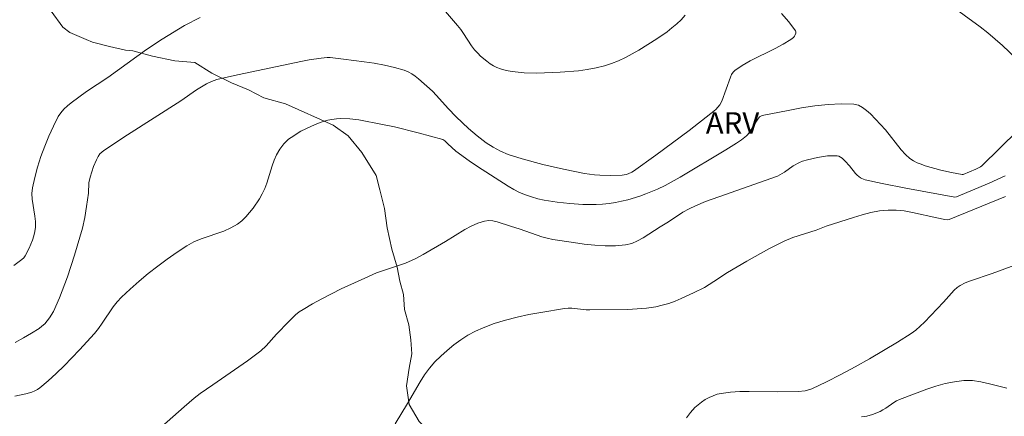
# Model space of a CAD drawing. Units: metres. Extents: x 281193 to 281708, y 1665471 to 1666036.
# Drawn here: x 281366 to 281435, y 1665536 to 1665564 of the extents above; entities that cross this region are included whole.
import ezdxf

# ---------------------------------------------------------------- set-up
doc = ezdxf.new("R2010")
doc.units = ezdxf.units.M
doc.header["$MEASUREMENT"] = 0
for name, color, linetype, lineweight, true_color in [('Curvas_Intermediarias', 7, 'Continuous', 9, 0x783c14), ('Curvas_Mestras', 7, 'Continuous', 20, 0x783c14), ('Topon_Vegetacao', 7, 'Continuous', 9, 0x00ff33), ('Vegetacao', 7, 'Orla8', 9, 0x00ff33)]:
    doc.layers.add(name, color=color, linetype=linetype, lineweight=lineweight, true_color=true_color)
doc.styles.add('Arial', font='arial.ttf', dxfattribs={"height": 1.5})
doc.styles.get("Standard").update_dxf_attribs({"font": 'arial.ttf'})
doc.linetypes.add('Orla8', pattern='A,6,-0.5,["V",Standard,S=1,R=0,X=-0.5,Y=-1],-0.5,6,-0.5,["V",Standard,S=1,R=0,X=-0.5,Y=-1],-0.5', length=14)

msp = doc.modelspace()

# ---------------------------------------------------------------- linework, layer by layer
at = {"layer": 'Curvas_Intermediarias', "flags": 128}
for points, elevation in [([(281435.532, 1665561.259), (281434.571, 1665562.16), (281433.558, 1665563.036), (281433.017, 1665563.459), (281430.793, 1665565.087)], 54), ([(281419.201, 1665564.401), (281419.707, 1665563.802), (281420.168, 1665563.197), (281420.2, 1665563.113), (281420.195, 1665563.017), (281420.16, 1665562.916), (281420.102, 1665562.815), (281420.028, 1665562.719), (281419.863, 1665562.572), (281419.325, 1665562.247), (281418.76, 1665561.949), (281417.026, 1665561.09), (281416.477, 1665560.777), (281415.964, 1665560.429), (281415.831, 1665560.301), (281415.727, 1665560.145), (281415.644, 1665559.97), (281415.062, 1665558.286), (281414.909, 1665558.03), (281414.623, 1665557.711), (281414.293, 1665557.432), (281412.772, 1665556.258), (281410.462, 1665554.53), (281408.897, 1665553.426), (281408.781, 1665553.353), (281408.529, 1665553.237), (281408.396, 1665553.193), (281408.125, 1665553.136), (281407.278, 1665553.108), (281406.56, 1665553.133), (281406.201, 1665553.163), (281405.492, 1665553.262), (281404.038, 1665553.55), (281402.59, 1665553.888), (281401.158, 1665554.276), (281400.178, 1665554.583), (281399.644, 1665554.811), (281399.132, 1665555.087), (281398.646, 1665555.4), (281398.021, 1665555.874), (281397.424, 1665556.389), (281396.561, 1665557.2), (281396.002, 1665557.783), (281395.193, 1665558.689), (281394.914, 1665558.98), (281393.954, 1665559.853), (281393.719, 1665560.037), (281393.474, 1665560.202), (281393.219, 1665560.34), (281392.952, 1665560.444), (281392.273, 1665560.635), (281391.578, 1665560.793), (281390.871, 1665560.926), (281390.157, 1665561.038), (281388.724, 1665561.222), (281387.806, 1665561.321), (281387.599, 1665561.321), (281387.183, 1665561.287), (281386.328, 1665561.163), (281385.864, 1665561.075), (281381.341, 1665560.134), (281379.918, 1665559.787), (281379.552, 1665559.657), (281379.199, 1665559.485), (281378.499, 1665559.077), (281377.402, 1665558.323), (281373.697, 1665555.947), (281372.04, 1665554.845), (281371.78, 1665554.615), (281371.65, 1665554.432), (281371.537, 1665554.207), (281371.341, 1665553.734), (281371.105, 1665552.995), (281371.012, 1665552.606), (281370.976, 1665551.876), (281370.845, 1665550.965), (281370.722, 1665550.2), (281370.565, 1665549.443), (281370.011, 1665547.565), (281369.516, 1665546.068), (281368.963, 1665544.599), (281368.547, 1665543.65), (281368.273, 1665543.201), (281368.113, 1665542.991), (281367.937, 1665542.798), (281367.747, 1665542.624), (281367.543, 1665542.474), (281367.009, 1665542.138), (281366.457, 1665541.812), (281365.89, 1665541.502)], 53), ([(281395.551, 1665564.856), (281396.67, 1665563.554), (281396.883, 1665563.289), (281397.079, 1665563.009), (281397.638, 1665562.145), (281397.841, 1665561.874), (281398.064, 1665561.624), (281398.261, 1665561.431), (281398.691, 1665561.064), (281398.921, 1665560.899), (281399.159, 1665560.753), (281399.406, 1665560.63), (281399.658, 1665560.536), (281400.053, 1665560.432), (281400.46, 1665560.355), (281400.876, 1665560.3), (281401.298, 1665560.265), (281402.145, 1665560.245), (281403.813, 1665560.301), (281405.067, 1665560.403), (281405.687, 1665560.487), (281406.297, 1665560.601), (281406.895, 1665560.748), (281407.385, 1665560.908), (281407.868, 1665561.104), (281408.342, 1665561.33), (281409.266, 1665561.844), (281410.522, 1665562.627), (281411.238, 1665563.124), (281411.582, 1665563.39), (281411.91, 1665563.669), (281412.216, 1665563.962), (281412.497, 1665564.268)], 52), ([(281365.783, 1665546.856), (281366.353, 1665547.266), (281366.476, 1665547.381), (281366.574, 1665547.514), (281366.855, 1665548.049), (281367.085, 1665548.625), (281367.175, 1665548.922), (281367.244, 1665549.22), (281367.288, 1665549.517), (281367.297, 1665549.902), (281367.256, 1665550.293), (281367.057, 1665551.478), (281367.038, 1665551.866), (281367.078, 1665552.247), (281367.245, 1665552.975), (281367.445, 1665553.706), (281367.676, 1665554.436), (281367.937, 1665555.157), (281368.226, 1665555.864), (281368.54, 1665556.552), (281368.878, 1665557.215), (281369.054, 1665557.488), (281369.27, 1665557.736), (281369.515, 1665557.965), (281369.78, 1665558.18), (281370.837, 1665558.967), (281372.33, 1665559.928), (281375.009, 1665561.877), (281376.107, 1665562.612), (281377.672, 1665563.548), (281378.744, 1665564.12)], 52), ([(281365.853, 1665537.753), (281366.63, 1665537.922), (281367.044, 1665538.039), (281367.241, 1665538.117), (281367.425, 1665538.213), (281367.594, 1665538.332), (281368.169, 1665538.825), (281368.732, 1665539.339), (281369.285, 1665539.872), (281370.359, 1665540.978), (281371.397, 1665542.111), (281371.683, 1665542.46), (281371.944, 1665542.83), (281372.695, 1665543.97), (281372.971, 1665544.326), (281373.276, 1665544.652), (281373.881, 1665545.212), (281374.503, 1665545.759), (281375.142, 1665546.292), (281375.796, 1665546.807), (281376.463, 1665547.303), (281377.143, 1665547.777), (281377.832, 1665548.227), (281378.312, 1665548.487), (281378.822, 1665548.699), (281380.399, 1665549.249), (281380.896, 1665549.468), (281381.357, 1665549.739), (281381.657, 1665549.971), (281381.936, 1665550.237), (281382.196, 1665550.529), (281382.439, 1665550.842), (281382.874, 1665551.502), (281383.068, 1665551.836), (281383.249, 1665552.205), (281383.397, 1665552.593), (281383.768, 1665553.797), (281383.908, 1665554.189), (281384.076, 1665554.564), (281384.305, 1665554.955), (281384.584, 1665555.321), (281384.908, 1665555.639), (281385.086, 1665555.772), (281385.766, 1665556.191), (281386.494, 1665556.556), (281386.869, 1665556.712), (281387.248, 1665556.847), (281387.627, 1665556.958), (281387.924, 1665557.02), (281388.229, 1665557.06), (281388.539, 1665557.078), (281389.166, 1665557.06), (281389.783, 1665556.983), (281391.442, 1665556.673), (281392.27, 1665556.493), (281393.918, 1665556.094), (281395.629, 1665555.627), (281395.776, 1665555.521), (281395.975, 1665555.321), (281396.535, 1665554.82), (281397.469, 1665554.139), (281398.043, 1665553.742), (281400.179, 1665552.37), (281400.576, 1665552.143), (281400.982, 1665551.938), (281401.398, 1665551.762), (281401.818, 1665551.619), (281402.25, 1665551.498), (281402.69, 1665551.399), (281403.584, 1665551.251), (281404.479, 1665551.157), (281405.386, 1665551.104), (281406.3, 1665551.106), (281406.756, 1665551.131), (281407.207, 1665551.174), (281407.654, 1665551.237), (281408.08, 1665551.319), (281408.505, 1665551.42), (281409.346, 1665551.677), (281409.759, 1665551.828), (281410.567, 1665552.167), (281411.105, 1665552.425), (281412.159, 1665552.992), (281415.339, 1665554.891), (281416.068, 1665555.36), (281416.419, 1665555.608), (281416.758, 1665555.868), (281416.867, 1665555.972), (281417.047, 1665556.221), (281417.285, 1665556.629), (281417.55, 1665557.031), (281417.682, 1665557.198), (281417.76, 1665557.256), (281417.851, 1665557.289), (281419.667, 1665557.647), (281420.597, 1665557.816), (281421.529, 1665557.959), (281422.454, 1665558.059), (281423.361, 1665558.103), (281424.241, 1665558.074), (281424.553, 1665558.003), (281424.848, 1665557.855), (281425.128, 1665557.649), (281425.396, 1665557.403), (281426.45, 1665556.298), (281427.536, 1665554.904), (281427.827, 1665554.584), (281428.144, 1665554.3), (281428.381, 1665554.139), (281428.639, 1665554.006), (281428.912, 1665553.893), (281429.196, 1665553.797), (281430.298, 1665553.476), (281431.032, 1665553.317), (281431.78, 1665553.176), (281431.837, 1665553.18), (281432.718, 1665553.559), (281433.06, 1665553.729), (281433.149, 1665553.79), (281436.905, 1665557.469)], 54), ([(281434.791, 1665551.664), (281430.881, 1665550.049), (281430.78, 1665550.039), (281430.572, 1665550.063), (281430.006, 1665550.165), (281428.308, 1665550.546), (281427.743, 1665550.646), (281427.18, 1665550.706), (281426.62, 1665550.71), (281426.018, 1665550.647), (281425.418, 1665550.533), (281424.82, 1665550.379), (281424.223, 1665550.199), (281422.317, 1665549.599), (281421.608, 1665549.305), (281420.002, 1665548.795), (281419.38, 1665548.546), (281418.332, 1665548.018), (281416.792, 1665547.153), (281415.447, 1665546.364), (281414.485, 1665545.731), (281413.834, 1665545.33), (281413.078, 1665544.949), (281412.226, 1665544.553), (281411.793, 1665544.372), (281411.355, 1665544.212), (281410.911, 1665544.079), (281410.463, 1665543.978), (281409.82, 1665543.883), (281409.169, 1665543.823), (281408.512, 1665543.791), (281405.87, 1665543.768), (281405.617, 1665543.775), (281404.604, 1665543.885), (281404.354, 1665543.889), (281404.105, 1665543.864), (281402.458, 1665543.586), (281401.63, 1665543.432), (281400.807, 1665543.256), (281399.997, 1665543.052), (281399.204, 1665542.81), (281398.434, 1665542.523), (281397.905, 1665542.28), (281397.388, 1665541.995), (281396.885, 1665541.673), (281396.399, 1665541.321), (281395.935, 1665540.944), (281395.494, 1665540.547), (281395.079, 1665540.136), (281394.708, 1665539.707), (281394.373, 1665539.245), (281394.063, 1665538.757), (281393.191, 1665537.241), (281392.324, 1665535.833)], 56), ([(281412.596, 1665536.252), (281412.876, 1665536.622), (281413.183, 1665536.963), (281413.4, 1665537.161), (281413.638, 1665537.346), (281413.893, 1665537.515), (281414.161, 1665537.663), (281414.439, 1665537.788), (281414.723, 1665537.884), (281415.009, 1665537.95), (281415.647, 1665538.033), (281416.297, 1665538.071), (281416.955, 1665538.079), (281418.946, 1665538.051), (281420.359, 1665538.085), (281420.856, 1665538.132), (281421.093, 1665538.187), (281421.321, 1665538.274), (281422.329, 1665538.761), (281423.334, 1665539.271), (281424.333, 1665539.803), (281425.323, 1665540.356), (281426.302, 1665540.927), (281427.267, 1665541.515), (281428.216, 1665542.118), (281428.545, 1665542.355), (281428.855, 1665542.62), (281429.15, 1665542.904), (281430.479, 1665544.297), (281431.028, 1665544.931), (281431.219, 1665545.13), (281431.423, 1665545.309), (281431.644, 1665545.461), (281431.985, 1665545.64), (281432.344, 1665545.791), (281433.851, 1665546.284), (281437.652, 1665547.696)], 57), ([(281424.771, 1665536.32), (281425.152, 1665536.374), (281425.527, 1665536.476), (281426.066, 1665536.691), (281426.264, 1665536.796), (281426.454, 1665536.921), (281427.009, 1665537.325), (281427.202, 1665537.441), (281427.406, 1665537.533), (281429.305, 1665538.239), (281429.948, 1665538.45), (281430.596, 1665538.629), (281431.245, 1665538.764), (281431.894, 1665538.843), (281432.487, 1665538.838), (281433.083, 1665538.755), (281433.682, 1665538.623), (281434.884, 1665538.322)], 58)]:
    msp.add_lwpolyline(points, dxfattribs=dict(at, elevation=elevation))
at = {"layer": 'Curvas_Mestras', "elevation": 55, "flags": 128}
msp.add_lwpolyline([(281375.67, 1665535.272), (281377.629, 1665537.019), (281378.334, 1665537.612), (281378.758, 1665537.935), (281379.626, 1665538.555), (281382.037, 1665540.204), (281382.968, 1665540.903), (281383.354, 1665541.265), (281384.056, 1665542.067), (281384.924, 1665542.963), (281385.396, 1665543.412), (281385.648, 1665543.615), (281385.914, 1665543.796), (281386.561, 1665544.177), (281387.222, 1665544.54), (281388.575, 1665545.222), (281389.949, 1665545.863), (281391.029, 1665546.337), (281393.04, 1665547.02), (281393.718, 1665547.314), (281394.275, 1665547.616), (281395.823, 1665548.512), (281397.164, 1665549.346), (281397.617, 1665549.591), (281398.075, 1665549.794), (281398.541, 1665549.939), (281398.828, 1665549.972), (281399.123, 1665549.95), (281399.425, 1665549.887), (281400.339, 1665549.585), (281401.017, 1665549.381), (281402.517, 1665548.855), (281402.897, 1665548.749), (281403.282, 1665548.672), (281404.734, 1665548.443), (281405.469, 1665548.342), (281406.205, 1665548.264), (281406.934, 1665548.222), (281407.653, 1665548.228), (281408.356, 1665548.292), (281408.778, 1665548.391), (281409.188, 1665548.557), (281409.587, 1665548.772), (281410.755, 1665549.539), (281411.35, 1665549.899), (281412.347, 1665550.552), (281412.777, 1665550.785), (281413.23, 1665551.002), (281413.924, 1665551.296), (281414.836, 1665551.638), (281418.927, 1665553.077), (281419.089, 1665553.157), (281419.413, 1665553.359), (281420.024, 1665553.783), (281420.447, 1665554.023), (281420.671, 1665554.111), (281421.003, 1665554.212), (281421.699, 1665554.376), (281422.404, 1665554.473), (281422.749, 1665554.49), (281423.082, 1665554.483), (281423.203, 1665554.458), (281423.316, 1665554.401), (281423.425, 1665554.321), (281423.628, 1665554.121), (281423.937, 1665553.796), (281424.355, 1665553.253), (281424.468, 1665553.131), (281424.691, 1665552.959), (281424.798, 1665552.906), (281425.029, 1665552.825), (281426.213, 1665552.568), (281427.862, 1665552.239), (281431.262, 1665551.604), (281431.383, 1665551.622), (281433.656, 1665552.578), (281434.768, 1665553.097)], dxfattribs=at)
at = {"layer": 'Vegetacao', "flags": 128}
msp.add_lwpolyline([(281571.897, 1665476.875), (281571.675, 1665477.109), (281570.362, 1665478.218), (281569.61, 1665479.02), (281568.859, 1665479.883), (281568.108, 1665480.747), (281567.167, 1665482.351), (281566.789, 1665483.833), (281566.661, 1665484.883), (281567.469, 1665485.873), (281568.465, 1665486.925), (281569.211, 1665487.792), (281570.331, 1665489.03), (281571.576, 1665489.897), (281572.947, 1665490.456), (281574.444, 1665490.953), (281575.878, 1665491.265), (281577.126, 1665491.206), (281578.126, 1665490.714), (281579.063, 1665490.159), (281580.065, 1665489.173), (281580.817, 1665487.939), (281581.195, 1665486.457), (281581.326, 1665484.542), (281581.391, 1665483.492), (281581.521, 1665481.762), (281581.899, 1665480.342), (281582.712, 1665479.664), (281584.584, 1665479.606), (281585.77, 1665479.609), (281587.08, 1665479.797), (281588.451, 1665480.294), (281589.51, 1665481.037), (281590.006, 1665482.088), (281590.44, 1665483.078), (281590.748, 1665484.437), (281591.057, 1665485.427), (281591.678, 1665486.478), (281592.549, 1665487.407), (281593.607, 1665488.582), (281594.602, 1665489.758), (281595.97, 1665491.367), (281597.027, 1665492.667), (281597.96, 1665493.843), (281599.328, 1665495.204), (281600.76, 1665496.381), (281601.57, 1665497.001), (281602.752, 1665497.991), (281603.624, 1665498.611), (281604.746, 1665499.293), (281605.616, 1665500.468), (281606.36, 1665501.953), (281606.794, 1665503.004), (281607.29, 1665504.179), (281607.599, 1665505.229), (281607.658, 1665506.403), (281607.653, 1665508.071), (281607.337, 1665509.677), (281606.895, 1665511.468), (281606.516, 1665513.073), (281606.388, 1665514.247), (281606.696, 1665515.483), (281607.692, 1665516.412), (281608.563, 1665517.402), (281608.809, 1665518.391), (281608.743, 1665519.874), (281608.488, 1665521.603), (281608.297, 1665523.085), (281608.354, 1665524.815), (281608.912, 1665526.175), (281609.97, 1665527.104), (281610.905, 1665527.6), (281611.902, 1665528.035), (281613.336, 1665528.408), (281614.771, 1665528.349), (281616.831, 1665528.045), (281617.892, 1665527.985), (281618.953, 1665527.987), (281620.014, 1665527.989), (281621.011, 1665528.547), (281622.38, 1665529.662), (281623.064, 1665530.467), (281623.81, 1665531.395), (281625.054, 1665533.065), (281625.612, 1665534.24), (281626.108, 1665535.477), (281626.354, 1665536.59), (281625.976, 1665537.701), (281624.601, 1665538.563), (281623.352, 1665538.931), (281622.291, 1665539.114), (281621.294, 1665538.742), (281620.361, 1665537.628), (281619.614, 1665536.947), (281618.554, 1665536.512), (281616.746, 1665536.261), (281615.435, 1665536.32), (281613.873, 1665537.12), (281612.622, 1665537.983), (281611.933, 1665538.908), (281611.119, 1665539.895), (281609.557, 1665540.88), (281608.307, 1665541.619), (281606.869, 1665542.358), (281604.058, 1665543.464), (281602.497, 1665543.955), (281600.373, 1665544.63), (281598.999, 1665545.06), (281597.438, 1665545.613), (281595.876, 1665546.227), (281594.939, 1665546.72), (281593.751, 1665547.397), (281592.376, 1665548.259), (281591.313, 1665549.122), (281590.125, 1665549.984), (281588.752, 1665550.105), (281586.88, 1665549.916), (281585.508, 1665549.728), (281584.448, 1665549.541), (281582.888, 1665549.29), (281581.703, 1665549.103), (281580.58, 1665549.1), (281579.52, 1665549.098), (281577.959, 1665549.28), (281576.025, 1665549.338), (281574.839, 1665549.459), (281573.403, 1665549.456), (281572.281, 1665549.331), (281571.034, 1665548.957), (281569.788, 1665548.337), (281568.539, 1665548.52), (281567.85, 1665549.384), (281567.909, 1665550.557), (281568.905, 1665551.363), (281570.463, 1665552.107), (281571.084, 1665553.22), (281571.33, 1665554.395), (281571.077, 1665555.568), (281570.2, 1665556.802), (281569.263, 1665557.294), (281567.952, 1665557.6), (281566.204, 1665557.906), (281565.204, 1665558.213), (281563.642, 1665558.889), (281562.705, 1665559.567), (281562.825, 1665560.926), (281563.445, 1665562.41), (281564.19, 1665563.894), (281564.998, 1665564.946), (281566.056, 1665565.752), (281567.552, 1665566.619), (281568.423, 1665567.301), (281569.482, 1665567.982), (281570.416, 1665568.54), (281571.974, 1665569.408), (281573.094, 1665570.337), (281573.966, 1665571.142), (281574.4, 1665572.07), (281573.71, 1665573.242), (281572.773, 1665573.735), (281571.398, 1665574.288), (281568.775, 1665575.209), (281567.713, 1665575.578), (281566.713, 1665576.132), (281565.713, 1665576.624), (281564.339, 1665577.177), (281562.903, 1665577.422), (281561.843, 1665577.234), (281560.348, 1665576.428), (281559.289, 1665575.808), (281558.604, 1665575.065), (281558.234, 1665573.829), (281558.113, 1665572.346), (281558.305, 1665570.74), (281558.62, 1665569.629), (281558.499, 1665568.393), (281557.377, 1665567.773), (281555.63, 1665567.769), (281554.319, 1665568.075), (281552.507, 1665568.751), (281550.883, 1665569.428), (281549.445, 1665570.537), (281548.755, 1665571.586), (281548.441, 1665572.574), (281548.063, 1665573.87), (281547.809, 1665575.229), (281547.556, 1665576.34), (281547.304, 1665577.39), (281547.05, 1665578.996), (281546.858, 1665580.54), (281546.977, 1665582.517), (281546.724, 1665583.69), (281546.719, 1665585.482), (281547.153, 1665586.41), (281548.024, 1665587.462), (281548.957, 1665588.514), (281549.702, 1665589.813), (281550.135, 1665590.987), (281551.067, 1665592.657), (281551.624, 1665593.956), (281552.244, 1665595.378), (281553.052, 1665596.615), (281553.799, 1665597.234), (281555.043, 1665598.596), (281556.163, 1665599.896), (281557.159, 1665600.577), (281558.091, 1665601.877), (281558.836, 1665603.484), (281559.579, 1665605.339), (281560.136, 1665607.008), (281560.381, 1665608.677), (281560.626, 1665610.222), (281560.747, 1665611.458), (281560.681, 1665612.631), (281560.366, 1665613.805), (281559.989, 1665614.916), (281559.673, 1665616.027), (281559.109, 1665617.138), (281557.983, 1665617.939), (281556.858, 1665618.493), (281555.733, 1665619.417), (281555.044, 1665620.219), (281554.355, 1665621.021), (281553.107, 1665621.08), (281552.046, 1665621.078), (281551.425, 1665620.026), (281551.304, 1665618.729), (281551.06, 1665616.751), (281550.939, 1665615.701), (281551.006, 1665613.971), (281551.01, 1665612.488), (281550.827, 1665610.944), (281550.269, 1665609.892), (281549.461, 1665608.84), (281548.465, 1665607.788), (281547.593, 1665607.23), (281546.721, 1665606.611), (281543.046, 1665604.441), (281541.551, 1665603.388), (281540.68, 1665602.768), (281539.62, 1665602.21), (281537.751, 1665601.341), (281536.629, 1665600.907), (281535.195, 1665600.348), (281534.135, 1665600.098), (281532.699, 1665600.652), (281531.635, 1665601.823), (281530.882, 1665602.996), (281530.005, 1665604.291), (281529.002, 1665605.834), (281527.875, 1665607.438), (281527.186, 1665608.239), (281526.497, 1665609.041), (281525.183, 1665610.274), (281524.37, 1665610.952), (281523.308, 1665611.444), (281522.308, 1665612.06), (281520.744, 1665613.354), (281519.743, 1665614.279), (281519.179, 1665615.204), (281517.8, 1665617.364), (281517.361, 1665618.351), (281517.171, 1665619.339), (281517.041, 1665621.131), (281517.349, 1665622.305), (281518.158, 1665623.357), (281519.529, 1665623.669), (281521.464, 1665623.426), (281523.089, 1665622.811), (281524.089, 1665621.948), (281524.654, 1665621.023), (281526.277, 1665620.655), (281527.525, 1665620.658), (281528.647, 1665621.154), (281529.393, 1665622.144), (281530.012, 1665623.628), (281530.509, 1665624.556), (281531.379, 1665625.793), (281532, 1665626.721), (281532.81, 1665627.464), (281533.742, 1665628.702), (281534.551, 1665629.445), (281535.983, 1665630.498), (281537.792, 1665630.872), (281538.977, 1665630.998), (281540.786, 1665631.187), (281542.533, 1665631.129), (281543.595, 1665630.946), (281546.029, 1665630.58), (281547.152, 1665630.829), (281547.898, 1665631.51), (281548.708, 1665632.13), (281549.516, 1665633.182), (281549.699, 1665634.541), (281549.009, 1665635.775), (281548.01, 1665636.329), (281546.261, 1665636.758), (281545.2, 1665637.003), (281544.139, 1665637.125), (281542.016, 1665637.306), (281540.269, 1665637.24), (281538.896, 1665637.361), (281537.833, 1665638.224), (281537.081, 1665639.334), (281536.578, 1665640.631), (281536.262, 1665641.989), (281535.822, 1665643.348), (281535.506, 1665644.644), (281535.066, 1665645.879), (281534.375, 1665647.299), (281533.748, 1665648.533), (281532.996, 1665649.767), (281532.057, 1665650.815), (281531.181, 1665651.493), (281529.619, 1665652.108), (281528.558, 1665652.167), (281527.373, 1665652.165), (281526.063, 1665651.854), (281525.129, 1665651.357), (281524.133, 1665650.367), (281523.326, 1665649.006), (281522.332, 1665647.398), (281521.711, 1665646.593), (281520.342, 1665644.923), (281519.658, 1665644.18), (281518.912, 1665643.375), (281517.73, 1665642.014), (281516.921, 1665641.209), (281516.112, 1665640.342), (281513.937, 1665637.187), (281512.203, 1665632.674), (281511.645, 1665631.622), (281510.776, 1665629.767), (281509.907, 1665628.283), (281509.286, 1665627.17), (281508.665, 1665626.303), (281507.856, 1665625.252), (281507.235, 1665624.262), (281506.676, 1665623.396), (281506.304, 1665622.468), (281505.809, 1665621.17), (281505.563, 1665619.872), (281505.256, 1665618.018), (281505.26, 1665616.844), (281505.264, 1665615.362), (281505.581, 1665613.632), (281505.958, 1665612.521), (281506.461, 1665611.41), (281507.526, 1665609.806), (281508.215, 1665609.004), (281509.03, 1665607.647), (281509.096, 1665606.226), (281508.725, 1665604.99), (281508.042, 1665604.061), (281507.108, 1665603.195), (281505.924, 1665602.76), (281504.927, 1665602.264), (281503.804, 1665602.076), (281502.555, 1665602.382), (281501.618, 1665602.813), (281500.679, 1665604.047), (281499.99, 1665604.848), (281499.427, 1665605.465), (281498.301, 1665606.204), (281497.302, 1665606.635), (281496.115, 1665606.941), (281494.679, 1665607.309), (281493.618, 1665607.369), (281492.308, 1665607.119), (281491.374, 1665606.561), (281490.439, 1665606.126), (281489.504, 1665605.754), (281488.511, 1665604.084), (281487.89, 1665602.971), (281486.522, 1665601.238), (281485.59, 1665599.815), (281484.969, 1665598.949), (281484.036, 1665597.835), (281483.165, 1665596.968), (281482.294, 1665596.04), (281480.242, 1665593.441), (281479.558, 1665592.637), (281479.062, 1665591.585), (281478.628, 1665590.534), (281478.381, 1665589.483), (281478.196, 1665588.742), (281478.137, 1665587.63), (281478.139, 1665586.888), (281478.079, 1665586.085), (281478.02, 1665585.035), (281478.086, 1665583.799), (281477.964, 1665582.749), (281477.466, 1665582.068), (281476.97, 1665581.202), (281476.224, 1665580.15), (281475.415, 1665579.222), (281474.42, 1665578.355), (281473.486, 1665577.612), (281472.614, 1665577.054), (281471.431, 1665576.063), (281470.685, 1665575.197), (281470.001, 1665574.331), (281469.505, 1665573.217), (281469.508, 1665572.044), (281469.885, 1665571.18), (281470.823, 1665570.317), (281472.011, 1665569.639), (281473.074, 1665568.777), (281474.263, 1665567.729), (281475.077, 1665566.68), (281475.579, 1665565.631), (281475.832, 1665564.581), (281475.773, 1665563.16), (281475.715, 1665561.801), (281475.282, 1665560.379), (281474.848, 1665559.328), (281474.227, 1665558.462), (281473.417, 1665557.842), (281472.42, 1665557.284), (281470.986, 1665556.911), (281469.177, 1665556.722), (281467.493, 1665556.533), (281466.307, 1665556.531), (281464.996, 1665556.775), (281463.872, 1665557.205), (281462.811, 1665557.388), (281461.125, 1665557.57), (281460.065, 1665557.568), (281458.568, 1665557.256), (281457.197, 1665556.697), (281455.951, 1665556.077), (281453.52, 1665554.96), (281452.399, 1665554.278), (281451.465, 1665553.597), (281450.656, 1665552.916), (281449.599, 1665551.493), (281448.979, 1665550.132), (281448.421, 1665548.957), (281447.676, 1665547.597), (281446.993, 1665546.36), (281446.434, 1665545.432), (281445.626, 1665544.256), (281444.756, 1665542.957), (281443.824, 1665541.658), (281442.767, 1665540.235), (281441.773, 1665538.812), (281440.966, 1665537.39), (281440.033, 1665536.09), (281439.412, 1665535.224), (281438.542, 1665534.11), (281437.485, 1665532.687), (281436.677, 1665531.45), (281435.869, 1665530.46), (281435.185, 1665529.594), (281434.563, 1665528.789), (281433.63, 1665527.737), (281432.759, 1665526.809), (281432.075, 1665526.066), (281431.204, 1665525.076), (281430.396, 1665523.962), (281429.712, 1665523.219), (281428.591, 1665522.352), (281427.658, 1665521.547), (281426.724, 1665520.742), (281425.666, 1665519.751), (281424.982, 1665518.947), (281424.11, 1665518.327), (281423.113, 1665517.893), (281422.113, 1665518.385), (281421.424, 1665519.31), (281420.423, 1665520.235), (281419.548, 1665520.728), (281418.487, 1665520.725), (281415.493, 1665520.534), (281414.183, 1665520.408), (281413.185, 1665520.282), (281411.687, 1665520.279), (281410.564, 1665520.401), (281409.503, 1665520.398), (281408.504, 1665520.458), (281407.005, 1665520.949), (281406.068, 1665521.504), (281405.067, 1665522.366), (281404.19, 1665523.662), (281403.249, 1665525.205), (281402.685, 1665526.068), (281402.059, 1665526.994), (281401.619, 1665527.981), (281400.74, 1665529.771), (281399.675, 1665531.375), (281398.424, 1665532.608), (281397.236, 1665533.286), (281396.236, 1665533.963), (281395.11, 1665534.826), (281393.984, 1665535.997), (281393.294, 1665537.17), (281393.103, 1665538.467), (281393.287, 1665539.703), (281393.471, 1665540.692), (281393.406, 1665541.68), (281393.278, 1665542.73), (281392.963, 1665543.78), (281392.898, 1665544.83), (281392.646, 1665545.756), (281392.455, 1665546.744), (281392.078, 1665547.979), (281391.761, 1665549.461), (281391.57, 1665550.82), (281391.255, 1665552.116), (281391.002, 1665553.104), (281389.999, 1665554.709), (281389.06, 1665555.881), (281387.997, 1665556.62), (281384.686, 1665558.096), (281383.187, 1665558.525), (281382.125, 1665559.079), (281380.938, 1665559.571), (281379.563, 1665560.248), (281378.375, 1665560.987), (281377.001, 1665561.107), (281375.439, 1665561.414), (281374.064, 1665561.783), (281373.565, 1665561.843), (281372.44, 1665562.089), (281371.253, 1665562.396), (281370.815, 1665562.582), (281369.69, 1665563.076), (281369.189, 1665563.448), (281368.374, 1665564.564), (281367.997, 1665565.62), (281367.995, 1665566.615), (281368.554, 1665567.549), (281369.239, 1665568.422), (281370.112, 1665568.984), (281371.173, 1665569.422), (281372.296, 1665569.736), (281373.482, 1665569.926), (281375.043, 1665570.055), (281376.416, 1665570.307), (281377.976, 1665570.747), (281379.037, 1665571.123), (281380.347, 1665571.811), (281381.593, 1665572.871), (281382.651, 1665574.118), (281383.273, 1665575.363), (281383.957, 1665576.609), (281384.453, 1665577.791), (281384.638, 1665578.849), (281384.698, 1665579.906), (281384.57, 1665580.901), (281384.318, 1665581.833), (281383.879, 1665582.702), (281383.189, 1665583.819), (281382.437, 1665584.812), (281381.248, 1665585.99), (281380.246, 1665586.919), (281378.932, 1665588.221), (281377.429, 1665589.709), (281376.739, 1665590.889), (281376.425, 1665591.883), (281380.45, 1665605.511), (281380.76, 1665606.444), (281381.569, 1665607.503), (281382.377, 1665608.874), (281383.123, 1665610.306), (281383.682, 1665611.551), (281384.116, 1665612.733), (281384.301, 1665613.977), (281384.608, 1665615.719), (281384.793, 1665616.715), (281385.04, 1665617.897), (281385.223, 1665619.638), (281385.157, 1665621.192), (281384.905, 1665622.186), (281384.337, 1665624.361), (281383.144, 1665627.093), (281382.517, 1665628.024), (281381.326, 1665629.762), (281380.449, 1665630.816), (281378.384, 1665632.365), (281377.509, 1665632.922), (281375.384, 1665633.662), (281374.072, 1665633.72), (281372.823, 1665633.717), (281370.201, 1665633.523), (281369.015, 1665633.271), (281367.643, 1665632.521), (281366.396, 1665631.647), (281365.649, 1665630.836), (281364.964, 1665630.026), (281363.532, 1665628.281), (281362.847, 1665627.471), (281361.914, 1665625.976), (281361.354, 1665625.104), (281360.483, 1665623.858), (281359.175, 1665622.548), (281357.679, 1665621.238), (281356.433, 1665619.991), (281355, 1665618.682), (281354.003, 1665617.87), (281352.133, 1665616.622), (281351.135, 1665615.997), (281349.826, 1665615.123), (281348.953, 1665614.312), (281347.77, 1665613.252), (281346.523, 1665612.191), (281345.589, 1665611.256), (281344.655, 1665610.196), (281343.783, 1665609.261), (281342.911, 1665608.264), (281342.039, 1665607.391), (281341.043, 1665606.269), (281339.984, 1665604.898), (281339.364, 1665603.28), (281339.118, 1665601.662), (281339.371, 1665600.233), (281339.874, 1665598.991), (281340.376, 1665598.122), (281341.002, 1665597.315), (281341.629, 1665596.322), (281342.257, 1665595.267), (281342.759, 1665594.087), (281343.137, 1665592.969), (281343.39, 1665591.602), (281343.581, 1665590.048), (281343.835, 1665588.494), (281344.025, 1665587.189), (281344.153, 1665586.008), (281344.344, 1665584.641), (281344.66, 1665582.963), (281345.289, 1665581.411), (281345.855, 1665579.858), (281346.419, 1665578.74), (281347.233, 1665577.872), (281348.422, 1665577.129), (281349.922, 1665576.698), (281350.921, 1665576.577), (281352.045, 1665576.767), (281353.105, 1665577.391), (281354.04, 1665577.891), (281355.538, 1665578.455), (281356.786, 1665578.583), (281358.035, 1665578.649), (281358.911, 1665578.216), (281359.849, 1665577.659), (281359.289, 1665576.663), (281358.667, 1665575.728), (281358.17, 1665574.608), (281357.487, 1665573.176), (281357.053, 1665571.869), (281356.556, 1665570.624), (281356.06, 1665569.441), (281355.314, 1665568.133), (281354.442, 1665567.012), (281353.569, 1665566.45), (281352.133, 1665566.446), (281351.134, 1665566.505), (281349.196, 1665567.059), (281347.196, 1665567.924), (281346.071, 1665568.294), (281344.57, 1665569.098), (281343.319, 1665569.778), (281342.13, 1665570.707), (281340.567, 1665571.636), (281339.441, 1665572.378), (281338.565, 1665573.06), (281337.627, 1665573.741), (281336.624, 1665575.044), (281335.748, 1665575.912), (281334.56, 1665576.406), (281333.56, 1665576.652), (281332.436, 1665576.524), (281331.751, 1665575.714), (281331.254, 1665574.718), (281331.196, 1665573.225), (281331.136, 1665571.982), (281331.139, 1665570.676), (281331.456, 1665568.998), (281331.772, 1665567.507), (281332.15, 1665566.14), (281332.466, 1665564.711), (281332.469, 1665563.467), (281332.472, 1665562.41), (281332.287, 1665561.291), (281332.228, 1665560.109), (281331.919, 1665558.678), (281331.735, 1665557.248), (281331.551, 1665555.942), (281331.18, 1665554.635), (281330.745, 1665553.639), (281329.998, 1665552.517), (281329.252, 1665551.334), (281328.818, 1665549.903), (281328.697, 1665548.472), (281329.45, 1665546.982), (281330.514, 1665545.928), (281331.391, 1665544.874), (281332.144, 1665543.384), (281332.335, 1665542.141), (281331.839, 1665540.709), (281331.217, 1665539.65), (281330.22, 1665538.902), (281329.034, 1665538.401), (281327.285, 1665538.52), (281326.223, 1665538.828), (281324.534, 1665539.942), (281323.594, 1665541.308), (281323.029, 1665542.549), (281322.088, 1665544.288), (281320.899, 1665545.093), (281319.4, 1665545.213), (281318.089, 1665545.147), (281316.841, 1665544.77), (281315.655, 1665544.642), (281314.218, 1665544.701), (281312.781, 1665544.945), (281311.781, 1665545.191), (281310.469, 1665545.685), (281309.53, 1665546.304), (281308.466, 1665547.482), (281307.651, 1665548.661), (281307.148, 1665550.028), (281306.895, 1665551.457), (281306.642, 1665552.575), (281306.515, 1665553.632), (281306.387, 1665554.689), (281306.259, 1665555.807), (281306.132, 1665556.926), (281306.317, 1665557.922), (281306.439, 1665559.041), (281306.622, 1665560.534), (281306.743, 1665562.089), (281306.429, 1665563.082), (281306.301, 1665564.139), (281306.174, 1665564.947), (281305.11, 1665565.939), (281304.048, 1665565.998), (281303.051, 1665565.125), (281302.555, 1665563.88), (281302.183, 1665562.573), (281301.999, 1665561.329), (281301.878, 1665559.774), (281301.695, 1665558.157), (281301.448, 1665556.975), (281301.077, 1665555.544), (281300.768, 1665554.175), (281300.272, 1665552.682), (281299.776, 1665551.25), (281298.968, 1665549.88), (281298.283, 1665548.945), (281295.724, 1665548.441), (281294.1, 1665548.56), (281292.913, 1665548.681), (281291.414, 1665548.801), (281290.227, 1665549.047), (281289.977, 1665549.046), (281289.164, 1665549.541), (281288.224, 1665550.658), (281287.223, 1665551.712), (281286.658, 1665552.643), (281286.031, 1665553.885), (281285.341, 1665555.002), (281284.463, 1665556.429), (281283.586, 1665557.732), (281282.959, 1665558.726), (281282.206, 1665559.905), (281280.265, 1665561.951), (281278.951, 1665563.129), (281277.698, 1665564.555), (281276.634, 1665565.671), (281275.57, 1665566.725), (281274.63, 1665567.779), (281273.441, 1665568.771), (281272.752, 1665569.515), (281271.939, 1665570.259), (281270.437, 1665571.312), (281269.561, 1665571.993), (281267.935, 1665573.045), (281265.808, 1665574.407), (281264.37, 1665575.336), (281262.994, 1665576.202), (281261.993, 1665576.821), (281260.868, 1665577.253), (281259.806, 1665577.312), (281258.494, 1665577.371), (281257.496, 1665577.181), (281256.185, 1665576.742), (281254.501, 1665575.929), (281252.069, 1665574.492), (281251.072, 1665573.619), (281249.203, 1665571.997), (281247.646, 1665570.314), (281246.961, 1665569.317), (281245.842, 1665567.262), (281245.284, 1665565.644), (281244.85, 1665564.399), (281244.479, 1665563.155), (281244.17, 1665561.848), (281243.922, 1665560.853), (281243.739, 1665559.36), (281243.43, 1665558.116), (281243.058, 1665556.995), (281242.374, 1665555.563), (281241.504, 1665554.007), (281240.384, 1665552.325), (281239.14, 1665550.394), (281237.521, 1665548.399), (281236.836, 1665547.589), (281235.279, 1665545.968), (281233.721, 1665544.782), (281232.661, 1665543.971), (281231.664, 1665543.409), (281230.79, 1665542.909), (281229.731, 1665542.16), (281228.546, 1665541.286), (281227.924, 1665540.351), (281227.677, 1665539.169), (281227.681, 1665537.801), (281227.871, 1665536.496), (281228.124, 1665535.191), (281228.191, 1665533.699), (281227.882, 1665532.082), (281227.637, 1665530.402), (281227.328, 1665528.909), (281226.771, 1665527.105), (281225.838, 1665525.299), (281225.341, 1665524.303), (281224.221, 1665522.745), (281221.982, 1665519.132), (281221.485, 1665518.136), (281220.49, 1665516.579), (281219.992, 1665515.769), (281218.81, 1665513.963), (281218.188, 1665513.028), (281217.192, 1665511.533), (281216.196, 1665510.411), (281214.888, 1665509.102), (281214.015, 1665508.353), (281212.895, 1665507.044), (281211.836, 1665505.86), (281210.715, 1665504.489), (281209.776, 1665503.613)], dxfattribs=at)

# ---------------------------------------------------------------- texts
at = {"layer": 'Topon_Vegetacao', "style": 'Arial'}
msp.add_text('ARV', height=1.5, dxfattribs=at).set_placement((281413.934, 1665556.022))

doc.saveas('drawing.dxf')
